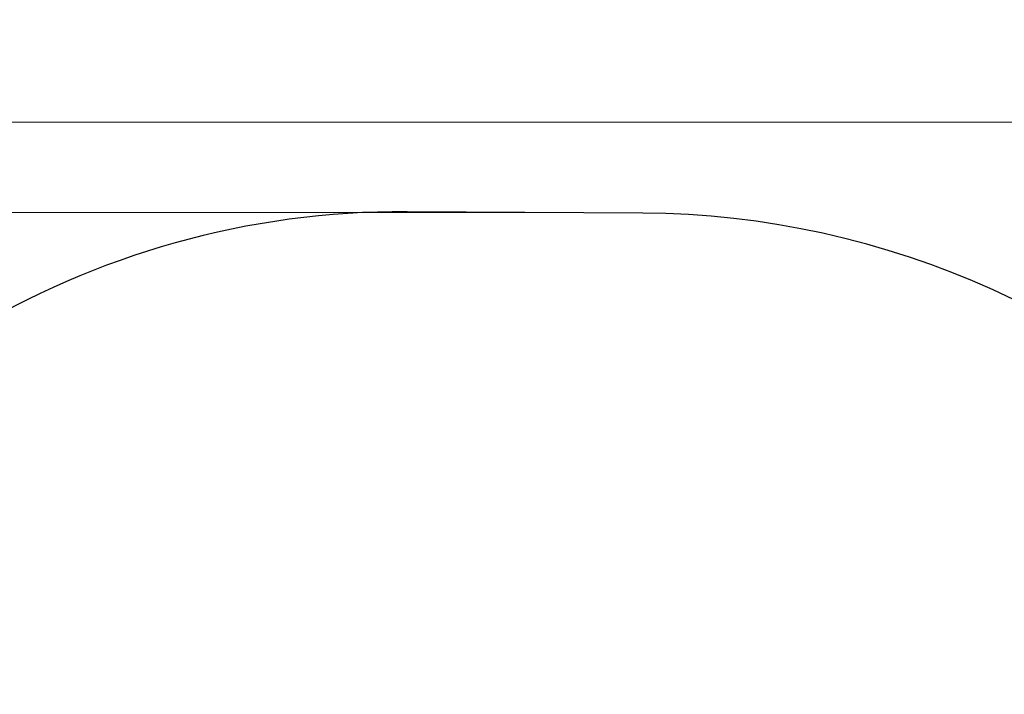
# Model space of a CAD drawing. Units: millimetres. Extents: x 3288 to 11464, y -1237 to 11064.
# Drawn here: x 5050 to 7195, y 9595 to 11064 of the extents above; entities that cross this region are included whole.
import ezdxf

# ---------------------------------------------------------------- set-up
doc = ezdxf.new("R2010")
doc.units = ezdxf.units.MM
doc.header["$LTSCALE"] = 50
doc.layers.add('Widoczne (ISO)', color=7, linetype='Continuous', lineweight=25)
doc.layers.add('Wymiar (ISO)', color=116, linetype='Continuous', lineweight=18)
doc.styles.add('Tekst etykiety (ISO)', font='tahoma.ttf')
doc.dimstyles.new('Domyślne (ISO)', dxfattribs={"dimscale": 50, "dimtxt": 3.5, "dimasz": 2.5, "dimexe": 3.175, "dimexo": 0, "dimgap": 0.762, "dimtad": 1, "dimtoh": 1, "dimdec": 0, "dimrnd": 1e-08, "dimzin": 0, "dimtxsty": 'Tekst etykiety (ISO)', "dimcen": 0.09, "dimdle": 10, "dimclrd": 256, "dimclre": 256, "dimclrt": 256, "dimadec": 0, "dimazin": 0, "dimtfac": 0.714286, "dimtdec": 0, "dimtmove": 0, "dimatfit": 3, "dimfxl": 0, "dimtolj": 1, "dimtzin": 0, "dimlwd": -1, "dimlwe": -1, "dimarcsym": 0})

# ---------------------------------------------------------------- blocks, each defined once
blk = doc.blocks.new('*D6')
at = {"layer": 'Defpoints', "color": 0}
for p in [(11464.1, 10840.3), (3765.5, 8540.3), (11464.1, 5896.5)]:
    blk.add_point(p, dxfattribs=at)
at = {"layer": 'Wymiar (ISO)'}
for p, q in [((3765.5, 8540.3), (3765.5, 10999)), ((11464.1, 5896.5), (11464.1, 10999)), ((3890.5, 10840.3), (11339.1, 10840.3))]:
    blk.add_line(p, q, dxfattribs=at)
for points in [[(3890.5, 10861.1), (3890.5, 10819.5), (3765.5, 10840.3)], [(11339.1, 10861.1), (11339.1, 10819.5), (11464.1, 10840.3)]]:
    blk.add_solid(points, dxfattribs=at)
at = {"layer": 'Wymiar (ISO)', "insert": (7614.8, 11060.6), "char_height": 175, "attachment_point": 2, "style": 'Tekst etykiety (ISO)'}
blk.add_mtext('\\A1;7699', dxfattribs=at)
blk = doc.blocks.new('*D7')
at = {"layer": 'Defpoints', "color": 0}
for p in [(3512.5, 10644), (6151, 10644), (9173.1, 1435.9)]:
    blk.add_point(p, dxfattribs=at)
at = {"layer": 'Wymiar (ISO)'}
for p, q in [((6151, 10644), (3353.8, 10644)), ((3512.5, 1560.9), (3512.5, 10519)), ((9173.1, 1435.9), (3353.8, 1435.9))]:
    blk.add_line(p, q, dxfattribs=at)
for points in [[(3491.7, 10519), (3533.4, 10519), (3512.5, 10644)], [(3491.7, 1560.9), (3533.4, 1560.9), (3512.5, 1435.9)]]:
    blk.add_solid(points, dxfattribs=at)
at = {"layer": 'Wymiar (ISO)', "insert": (3291.4, 6625.8), "char_height": 175, "attachment_point": 2, "rotation": 90, "style": 'Tekst etykiety (ISO)'}
blk.add_mtext('\\A1;9208', dxfattribs=at)

msp = doc.modelspace()

# ---------------------------------------------------------------- linework, layer by layer
at = {"layer": 'Widoczne (ISO)'}
msp.add_line((6407.6, 10642.4), (5894.4, 10645.6), dxfattribs=at)
for centre, radius, start, end in [((5883.3, 8812.6), 1833, 89.6534, 153.0241), ((6396.3, 8768.5), 1874, 41.5403, 89.6534)]:
    msp.add_arc(centre, radius, start, end, dxfattribs=at)

# ---------------------------------------------------------------- dimensions: what is measured, and where the dimension line sits
at = {"layer": 'Wymiar (ISO)'}
for base, p1, p2, angle, picture, middle in [((11464.1, 10840.3), (3765.5, 8540.3), (11464.1, 5896.5), 180, '*D6', (7614.8, 10840.3)), ((3512.5, 10644), (9173.1, 1435.9), (6151, 10644), 90, '*D7', (3512.5, 6625.8))]:
    dim = msp.add_linear_dim(base=base, p1=p1, p2=p2, angle=angle, dimstyle='Domyślne (ISO)', override={"dimtoh": 0, "dimdec": 0, "dimtp": 0, "dimtm": 0, "dimtdec": 0, "dimtofl": 0, "dimatfit": 1}, dxfattribs=at)
    dim.commit()
    dim.dimension.update_dxf_attribs({"geometry": picture, "text_midpoint": middle, "dimtype": 160})

doc.saveas('drawing.dxf')
